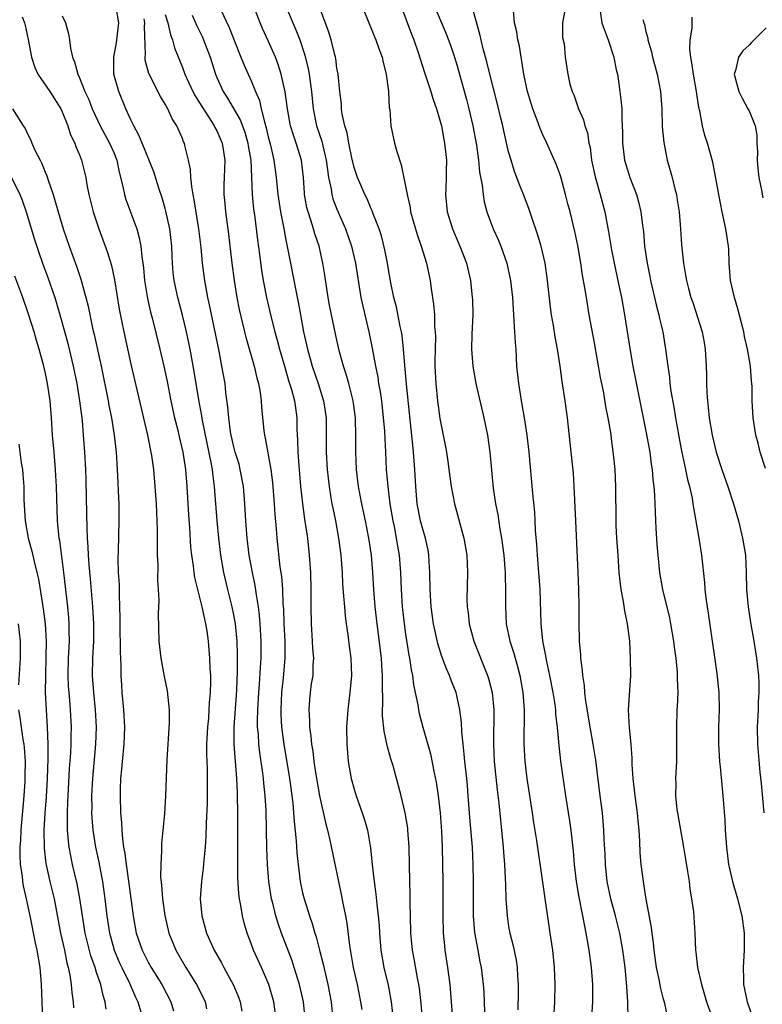
# Model space of a CAD drawing. Units: inches. Extents: x 2613000 to 2616000, y 1500000 to 1503000.
# Drawn here: x 2614774 to 2614861, y 1500515 to 1500629 of the extents above; entities that cross this region are included whole.
import ezdxf

# ---------------------------------------------------------------- set-up
doc = ezdxf.new("R2010")
doc.units = ezdxf.units.IN
doc.header["$MEASUREMENT"] = 0
doc.layers.add('LD26131500_2ft', color=183, linetype='Continuous')

msp = doc.modelspace()

# ---------------------------------------------------------------- linework, layer by layer
at = {"layer": 'LD26131500_2ft'}
for points, elevation in [([(2614803.93, 1500513), (2614803.63, 1500515), (2614803.07, 1500517), (2614802.21, 1500519), (2614801.29, 1500521), (2614801, 1500521.79), (2614800.53, 1500523), (2614800.18, 1500524.18), (2614799.98, 1500525), (2614799.8, 1500526.2), (2614799.64, 1500527), (2614799.57, 1500527.57), (2614799.47, 1500529.47), (2614799.47, 1500535), (2614799.46, 1500537), (2614799.43, 1500539), (2614799.4, 1500539.4), (2614799.34, 1500541), (2614799.01, 1500545.01), (2614799.01, 1500547.01), (2614799.3, 1500550.7), (2614799.34, 1500551.34), (2614799.42, 1500553.42), (2614799.43, 1500555.44), (2614799.39, 1500557), (2614799.19, 1500559), (2614799, 1500560.05), (2614798.8, 1500561), (2614798.29, 1500563), (2614797.81, 1500565), (2614797.46, 1500567), (2614797.23, 1500569), (2614797.05, 1500571), (2614796.75, 1500575), (2614796.53, 1500576.54), (2614796.49, 1500577), (2614796.39, 1500577.61), (2614795.32, 1500582.68), (2614795.24, 1500583.24), (2614794.89, 1500585.11), (2614794.38, 1500588.38), (2614793.9, 1500591), (2614793.75, 1500591.75), (2614793.48, 1500593), (2614793, 1500594.96), (2614792.46, 1500597), (2614792.03, 1500599), (2614791.93, 1500599.93), (2614791.83, 1500601), (2614791.79, 1500601.79), (2614791.75, 1500603), (2614791.53, 1500605), (2614791.08, 1500607.08), (2614791, 1500607.38), (2614790.63, 1500608.63), (2614790.25, 1500609.75), (2614789.65, 1500611.65), (2614788.29, 1500615), (2614787.93, 1500615.93), (2614787.34, 1500617), (2614787, 1500617.72), (2614786.42, 1500619), (2614785.59, 1500621), (2614785.01, 1500623), (2614784.99, 1500625), (2614785.33, 1500626.67), (2614785.37, 1500627), (2614785.59, 1500629), (2614785.22, 1500631)], 8042), ([(2614797.43, 1500630.57), (2614798.45, 1500628.45), (2614799.57, 1500625.57), (2614800.15, 1500624.15), (2614800.64, 1500623), (2614801, 1500622.23), (2614801.51, 1500621), (2614801.97, 1500619.97), (2614802.18, 1500619), (2614802.54, 1500617.46), (2614802.76, 1500616.76), (2614803, 1500615.73), (2614803.26, 1500614.74), (2614803.65, 1500613), (2614803.92, 1500611), (2614804.12, 1500609), (2614804.41, 1500607), (2614804.76, 1500605.24), (2614804.83, 1500604.83), (2614805, 1500603.93), (2614805.24, 1500602.76), (2614805.57, 1500601), (2614806.19, 1500597.81), (2614806.48, 1500596.48), (2614806.74, 1500595), (2614807.12, 1500593), (2614807.56, 1500591), (2614808.12, 1500589), (2614808.82, 1500587), (2614809.45, 1500585), (2614809.74, 1500583), (2614809.75, 1500579), (2614809.86, 1500577), (2614809.97, 1500575.97), (2614810.08, 1500575), (2614810.3, 1500573.7), (2614810.41, 1500573), (2614810.5, 1500572.5), (2614810.81, 1500571), (2614811.19, 1500569), (2614811.45, 1500567), (2614811.59, 1500565), (2614811.66, 1500563.66), (2614811.78, 1500562.22), (2614811.86, 1500561), (2614811.94, 1500559.94), (2614812.06, 1500559), (2614812.26, 1500557.74), (2614812.42, 1500556.42), (2614812.62, 1500555), (2614812.7, 1500553), (2614812.51, 1500551), (2614812.25, 1500549), (2614812.11, 1500547), (2614812.14, 1500545), (2614812.32, 1500543), (2614812.67, 1500541), (2614813, 1500539.75), (2614813.22, 1500539), (2614813.94, 1500537), (2614814.2, 1500536.2), (2614814.54, 1500535), (2614814.9, 1500532.9), (2614815.09, 1500531), (2614815.31, 1500529.31), (2614815.33, 1500529), (2614815.54, 1500527.54), (2614815.63, 1500526.37), (2614815.8, 1500525), (2614815.9, 1500523.9), (2614815.95, 1500523), (2614816.12, 1500521), (2614816.47, 1500519), (2614816.95, 1500516.95), (2614817.32, 1500515), (2614817.56, 1500513)], 8034), ([(2614820.95, 1500513), (2614820.81, 1500514.81), (2614820.6, 1500516.6), (2614820.54, 1500517), (2614820.42, 1500517.58), (2614820, 1500520), (2614819.8, 1500521), (2614819.61, 1500523), (2614819.55, 1500525), (2614819.53, 1500526.47), (2614819.52, 1500527.52), (2614819.48, 1500529), (2614819.4, 1500533), (2614819.27, 1500535), (2614819.24, 1500535.24), (2614818.96, 1500537), (2614818.46, 1500539), (2614817.53, 1500542.47), (2614817.29, 1500543.29), (2614816.86, 1500544.86), (2614816.51, 1500546.51), (2614816.32, 1500548.32), (2614816.32, 1500549), (2614816.36, 1500549.64), (2614816.29, 1500552.29), (2614816.31, 1500553), (2614816.21, 1500554.21), (2614816.17, 1500555), (2614815.67, 1500559), (2614815.46, 1500561), (2614815.31, 1500563), (2614815.19, 1500565), (2614815.01, 1500567), (2614814.72, 1500569), (2614814.34, 1500571), (2614813.91, 1500573), (2614813.52, 1500575), (2614813.28, 1500577), (2614813.21, 1500579), (2614813.21, 1500581), (2614813.16, 1500582.84), (2614813.15, 1500583), (2614812.89, 1500585), (2614812.39, 1500587), (2614812.09, 1500588.09), (2614811.77, 1500589), (2614811.31, 1500590.69), (2614811, 1500592.04), (2614810.36, 1500595), (2614810.14, 1500596.14), (2614809.99, 1500597), (2614809.6, 1500599.6), (2614809.37, 1500601), (2614808.91, 1500603), (2614808.43, 1500604.43), (2614808.28, 1500605), (2614807.97, 1500606.03), (2614807.63, 1500607), (2614807.5, 1500607.5), (2614807.23, 1500609), (2614807.2, 1500609.2), (2614807.1, 1500611), (2614806.88, 1500613), (2614806.26, 1500615), (2614805.92, 1500615.92), (2614805.6, 1500617), (2614805.22, 1500619), (2614804.96, 1500620.96), (2614804.51, 1500623), (2614804.15, 1500624.15), (2614803.82, 1500625), (2614803, 1500626.91), (2614802.34, 1500628.34), (2614802.07, 1500629), (2614801.29, 1500631)], 8032), ([(2614805.02, 1500631), (2614805.84, 1500629), (2614806.19, 1500628.19), (2614806.66, 1500627), (2614807.25, 1500625.25), (2614807.65, 1500623.65), (2614807.76, 1500623), (2614807.86, 1500622.14), (2614808.02, 1500621), (2614808.23, 1500619), (2614808.63, 1500617), (2614809.22, 1500615.22), (2614809.34, 1500614.66), (2614809.75, 1500613), (2614809.88, 1500611.88), (2614810.03, 1500611), (2614810.32, 1500609.68), (2614810.4, 1500609), (2614810.52, 1500608.52), (2614811, 1500607.3), (2614812, 1500605), (2614812.68, 1500603), (2614813.14, 1500601), (2614813.79, 1500597), (2614814, 1500596), (2614814.72, 1500593), (2614815.1, 1500591.1), (2614815.48, 1500589), (2614815.75, 1500587.75), (2614815.85, 1500587), (2614816.03, 1500586.03), (2614816.17, 1500585), (2614816.4, 1500583), (2614816.53, 1500581.47), (2614816.56, 1500580.56), (2614816.65, 1500579), (2614816.75, 1500577), (2614816.91, 1500575), (2614817.16, 1500573), (2614817.51, 1500571), (2614817.65, 1500570.35), (2614817.91, 1500569), (2614818.06, 1500568.06), (2614818.25, 1500567), (2614818.41, 1500565), (2614818.48, 1500563), (2614818.61, 1500561), (2614818.83, 1500559), (2614819, 1500557.8), (2614819.38, 1500555.38), (2614819.46, 1500555), (2614819.65, 1500553.65), (2614819.79, 1500553), (2614819.91, 1500551.91), (2614820.43, 1500549.57), (2614820.51, 1500549), (2614820.59, 1500548.59), (2614821.01, 1500546.99), (2614821.89, 1500543.89), (2614822.34, 1500541.66), (2614822.57, 1500540.57), (2614822.8, 1500539), (2614823.01, 1500537.01), (2614823.17, 1500534.83), (2614823.25, 1500533), (2614823.32, 1500529), (2614823.34, 1500525), (2614823.39, 1500523), (2614823.52, 1500521.52), (2614823.58, 1500521), (2614823.87, 1500519), (2614824.13, 1500517), (2614824.46, 1500513)], 8030), ([(2614828.21, 1500513.79), (2614828.18, 1500515), (2614828.13, 1500516.13), (2614828.07, 1500517), (2614827.82, 1500519), (2614827.67, 1500519.67), (2614827.43, 1500521), (2614827.07, 1500523.07), (2614826.92, 1500525), (2614826.9, 1500527), (2614826.9, 1500529), (2614826.87, 1500531), (2614826.77, 1500533), (2614826.48, 1500536.48), (2614826.3, 1500539), (2614826.19, 1500540.19), (2614826.12, 1500541), (2614825.88, 1500543), (2614825.82, 1500543.82), (2614825.69, 1500545), (2614825.56, 1500546.44), (2614825.52, 1500547.52), (2614825.33, 1500549), (2614825, 1500550.49), (2614824.87, 1500551), (2614824.34, 1500552.34), (2614824.1, 1500553), (2614823.76, 1500553.76), (2614823.23, 1500555.23), (2614822.74, 1500556.74), (2614822.24, 1500559), (2614821.97, 1500561), (2614821.85, 1500563), (2614821.83, 1500565), (2614821.75, 1500566.25), (2614821.71, 1500567), (2614821.61, 1500567.61), (2614821.31, 1500569), (2614821, 1500570.02), (2614820.75, 1500571), (2614820.36, 1500573), (2614820.17, 1500575), (2614820.08, 1500577), (2614820.01, 1500577.99), (2614819.93, 1500579), (2614819.83, 1500579.83), (2614819.58, 1500582.42), (2614819.09, 1500586.91), (2614818.91, 1500589.09), (2614818.77, 1500591), (2614818.59, 1500592.59), (2614818.51, 1500593), (2614818.36, 1500593.64), (2614817.92, 1500595.92), (2614817.63, 1500597), (2614817.29, 1500598.71), (2614817, 1500600.27), (2614816.88, 1500601), (2614816.57, 1500602.57), (2614816.19, 1500604.19), (2614815.93, 1500605), (2614815.23, 1500606.77), (2614815.11, 1500607.11), (2614815, 1500607.33), (2614814.5, 1500608.5), (2614814.23, 1500609), (2614813.65, 1500610.35), (2614813.39, 1500611), (2614813, 1500612.15), (2614812.74, 1500613.26), (2614812.38, 1500615), (2614812.17, 1500616.17), (2614811.91, 1500617), (2614811.62, 1500618.38), (2614811.54, 1500619), (2614811.51, 1500619.51), (2614811.33, 1500621), (2614811.13, 1500623), (2614811, 1500623.7), (2614810.85, 1500624.85), (2614810.81, 1500625), (2614810.74, 1500625.26), (2614810.33, 1500627), (2614810.03, 1500628.03), (2614808.88, 1500631)], 8028), ([(2614813.9, 1500631), (2614814.79, 1500628.79), (2614815, 1500628.34), (2614815.37, 1500627.37), (2614815.54, 1500627), (2614815.91, 1500625.91), (2614816.26, 1500625), (2614816.37, 1500624.37), (2614816.75, 1500623), (2614817.02, 1500621), (2614817.1, 1500619.1), (2614817.14, 1500618.86), (2614817.27, 1500617), (2614817.7, 1500615), (2614817.97, 1500614.03), (2614818.48, 1500612.48), (2614819, 1500609.98), (2614819.16, 1500609), (2614819.51, 1500607.51), (2614819.58, 1500607), (2614820.33, 1500604.33), (2614820.82, 1500603), (2614821.43, 1500601), (2614821.85, 1500599), (2614821.98, 1500598.02), (2614822.25, 1500596.25), (2614822.35, 1500595), (2614822.38, 1500593.62), (2614822.44, 1500593), (2614822.47, 1500592.47), (2614822.43, 1500591), (2614822.4, 1500589.6), (2614822.41, 1500589), (2614822.5, 1500587), (2614822.71, 1500585), (2614823, 1500582.92), (2614823.38, 1500581), (2614823.64, 1500579.64), (2614823.75, 1500579), (2614823.91, 1500577.91), (2614824.14, 1500576.14), (2614824.3, 1500575), (2614824.68, 1500573), (2614825.78, 1500569), (2614826.12, 1500567), (2614826.2, 1500565), (2614826.14, 1500561.86), (2614826.17, 1500561), (2614826.28, 1500560.28), (2614826.4, 1500559), (2614826.95, 1500557), (2614828.54, 1500553), (2614828.65, 1500552.65), (2614829.08, 1500551), (2614829.26, 1500549), (2614829.22, 1500545), (2614829.32, 1500543), (2614829.67, 1500539.67), (2614829.86, 1500538.14), (2614830.37, 1500533), (2614830.41, 1500532.41), (2614830.53, 1500531), (2614830.61, 1500529.39), (2614830.62, 1500528.62), (2614830.68, 1500527), (2614830.81, 1500525), (2614831, 1500523.77), (2614831.14, 1500523), (2614831.52, 1500521.52), (2614831.86, 1500519.86), (2614831.98, 1500519), (2614832.03, 1500517.97), (2614832.12, 1500517), (2614832.12, 1500516.12), (2614832.08, 1500514.08)], 8026), ([(2614818.45, 1500631), (2614819.67, 1500627.67), (2614819.95, 1500627), (2614820.47, 1500625.53), (2614821.2, 1500623.2), (2614821.92, 1500621), (2614822.17, 1500620.17), (2614822.61, 1500619), (2614823, 1500617.66), (2614823.16, 1500617), (2614823.43, 1500615.43), (2614823.53, 1500615), (2614823.75, 1500613), (2614823.74, 1500611.74), (2614823.74, 1500611), (2614823.67, 1500609.67), (2614823.64, 1500609), (2614823.82, 1500607), (2614824.45, 1500605), (2614825.33, 1500603), (2614826.1, 1500601), (2614826.55, 1500599), (2614826.76, 1500597), (2614826.77, 1500596.77), (2614826.81, 1500595), (2614826.73, 1500592.73), (2614826.68, 1500591), (2614826.81, 1500589), (2614827.17, 1500587), (2614828.12, 1500583), (2614828.52, 1500581), (2614828.81, 1500579), (2614829.2, 1500574.8), (2614829.48, 1500573), (2614829.74, 1500571.74), (2614829.98, 1500570.02), (2614830.17, 1500569), (2614830.42, 1500567), (2614830.56, 1500565.44), (2614830.59, 1500565), (2614830.59, 1500564.58), (2614830.64, 1500563), (2614830.62, 1500561), (2614830.71, 1500559), (2614831.14, 1500557), (2614831.6, 1500555.6), (2614831.75, 1500555), (2614832.04, 1500554.04), (2614832.3, 1500553), (2614832.66, 1500551), (2614832.8, 1500549), (2614832.78, 1500545), (2614832.88, 1500543), (2614833, 1500541.96), (2614833.12, 1500541), (2614833.73, 1500537), (2614833.88, 1500535.88), (2614834.23, 1500533.77), (2614835.81, 1500523), (2614836.09, 1500521), (2614836.29, 1500519), (2614836.38, 1500517), (2614836.34, 1500515), (2614836.21, 1500513)], 8024), ([(2614822.32, 1500631), (2614823.17, 1500629), (2614823.73, 1500627.73), (2614824.27, 1500626.27), (2614824.69, 1500625), (2614825, 1500623.97), (2614826.08, 1500620.08), (2614826.37, 1500619), (2614826.84, 1500617), (2614827.26, 1500614.74), (2614827.5, 1500613), (2614827.62, 1500611.62), (2614827.92, 1500610.08), (2614828.02, 1500609), (2614828.15, 1500608.15), (2614828.47, 1500607), (2614829, 1500605.53), (2614829.21, 1500605), (2614829.77, 1500603.77), (2614830.09, 1500603), (2614830.8, 1500601), (2614831.22, 1500599), (2614831.43, 1500597), (2614831.63, 1500593.63), (2614831.7, 1500593), (2614831.76, 1500591.76), (2614831.83, 1500591), (2614831.93, 1500589), (2614832.13, 1500587), (2614832.26, 1500586.26), (2614832.46, 1500585), (2614832.55, 1500584.55), (2614832.82, 1500583), (2614833.11, 1500581), (2614833.35, 1500579), (2614833.79, 1500574.21), (2614834.01, 1500572.01), (2614834.06, 1500571), (2614834.1, 1500569.9), (2614834.26, 1500568.26), (2614834.31, 1500567), (2614834.49, 1500565), (2614834.65, 1500563), (2614834.76, 1500559), (2614834.96, 1500557.04), (2614835.29, 1500555.29), (2614835.32, 1500555), (2614835.39, 1500554.61), (2614835.74, 1500553), (2614836.14, 1500551), (2614836.37, 1500549.63), (2614836.45, 1500549), (2614836.47, 1500548.47), (2614836.65, 1500547), (2614836.84, 1500544.84), (2614837.05, 1500543.04), (2614837.61, 1500539), (2614838.08, 1500536.08), (2614838.24, 1500535), (2614838.53, 1500532.53), (2614838.64, 1500531), (2614838.87, 1500529), (2614839.19, 1500527.19), (2614839.62, 1500525), (2614839.82, 1500523.82), (2614840, 1500523), (2614840.13, 1500522.13), (2614840.35, 1500521), (2614840.61, 1500519), (2614840.75, 1500517), (2614840.75, 1500515), (2614840.62, 1500512.62)], 8022), ([(2614844.94, 1500513.06), (2614844.9, 1500515), (2614844.76, 1500516.76), (2614844.73, 1500517.27), (2614844.56, 1500519), (2614844.31, 1500521), (2614843.94, 1500523), (2614843.46, 1500525), (2614842.92, 1500527), (2614842.49, 1500529), (2614842.28, 1500531), (2614842.23, 1500532.23), (2614842.13, 1500533.87), (2614842.09, 1500535), (2614842.03, 1500536.03), (2614841.93, 1500537), (2614841.68, 1500539), (2614841.14, 1500543.14), (2614840.85, 1500545), (2614840.57, 1500546.57), (2614839.99, 1500550.01), (2614839.88, 1500551), (2614839.84, 1500551.84), (2614839.63, 1500553), (2614839.6, 1500553.6), (2614839.4, 1500555), (2614839.39, 1500555.39), (2614839.26, 1500557), (2614839.22, 1500559.22), (2614839.22, 1500561), (2614839.18, 1500563), (2614839.1, 1500565), (2614838.81, 1500571), (2614838.64, 1500575), (2614838.54, 1500576.54), (2614838.3, 1500579), (2614837.85, 1500583), (2614837.58, 1500585), (2614837.24, 1500587.24), (2614837.01, 1500589), (2614836.7, 1500591), (2614836.43, 1500592.43), (2614836.23, 1500593.77), (2614836.01, 1500595), (2614835.88, 1500595.88), (2614835.54, 1500599), (2614835.24, 1500601), (2614834.77, 1500603), (2614834.37, 1500604.37), (2614833.69, 1500606.31), (2614833.36, 1500607.36), (2614832.74, 1500609), (2614832.24, 1500610.24), (2614831.97, 1500611), (2614831.7, 1500611.7), (2614831.29, 1500613), (2614831, 1500613.98), (2614830.43, 1500616.43), (2614830.31, 1500617), (2614830.1, 1500617.9), (2614829.67, 1500619.67), (2614828.81, 1500623), (2614828.46, 1500624.46), (2614828.05, 1500625.95), (2614827.66, 1500627.66), (2614826.7, 1500631)], 8020), ([(2614774.31, 1500629.69), (2614774.59, 1500629), (2614774.68, 1500628.68), (2614775.04, 1500627.04), (2614775.43, 1500625), (2614775.8, 1500623.8), (2614776.16, 1500623), (2614777.54, 1500621), (2614778.83, 1500619), (2614779, 1500618.63), (2614779.66, 1500617), (2614779.97, 1500615.97), (2614780.47, 1500615), (2614780.59, 1500614.59), (2614781, 1500613.62), (2614781.24, 1500613), (2614781.6, 1500611.6), (2614781.73, 1500611), (2614781.86, 1500610.14), (2614782.1, 1500609), (2614782.6, 1500607), (2614783.26, 1500605), (2614784.27, 1500602.27), (2614784.73, 1500600.73), (2614785.08, 1500599.08), (2614785.64, 1500595.64), (2614786.17, 1500593), (2614787, 1500589.27), (2614788.94, 1500581), (2614789.39, 1500578.61), (2614789.61, 1500577), (2614789.8, 1500575), (2614789.94, 1500573), (2614790.05, 1500569.95), (2614790.06, 1500569), (2614790.04, 1500568.04), (2614790.07, 1500567), (2614790.13, 1500565.87), (2614790.09, 1500564.09), (2614790.18, 1500563), (2614790.24, 1500561.76), (2614790.19, 1500560.19), (2614790.25, 1500557), (2614790.47, 1500555), (2614790.87, 1500552.87), (2614791.22, 1500551.22), (2614791.46, 1500549), (2614791.46, 1500547.46), (2614791.19, 1500543.19), (2614791.02, 1500539), (2614790.89, 1500536.89), (2614790.73, 1500535), (2614790.56, 1500533.44), (2614790.56, 1500533), (2614790.57, 1500532.57), (2614790.47, 1500531), (2614790.46, 1500529.54), (2614790.57, 1500528.57), (2614790.67, 1500527), (2614790.93, 1500525.07), (2614791.41, 1500523), (2614792.23, 1500521), (2614793.4, 1500519), (2614794.65, 1500517), (2614795.44, 1500515.44), (2614795.63, 1500515), (2614795.81, 1500514.19)], 8046), ([(2614779, 1500629.83), (2614779.37, 1500629), (2614779.72, 1500627.72), (2614779.84, 1500627), (2614779.95, 1500626.05), (2614780.18, 1500625), (2614780.44, 1500624.44), (2614780.81, 1500623), (2614781, 1500622.61), (2614781.64, 1500621), (2614782.08, 1500620.08), (2614782.48, 1500619), (2614783.43, 1500617), (2614784.52, 1500615), (2614785, 1500613.88), (2614785.35, 1500613), (2614785.62, 1500611.62), (2614786.07, 1500609.93), (2614786.24, 1500609), (2614786.41, 1500608.41), (2614787.67, 1500605), (2614787.97, 1500603.97), (2614788.16, 1500603), (2614788.27, 1500601.73), (2614788.39, 1500601), (2614788.46, 1500600.46), (2614788.58, 1500599), (2614788.91, 1500596.91), (2614789.29, 1500595.29), (2614789.5, 1500594.5), (2614790.38, 1500591), (2614790.85, 1500589), (2614791.22, 1500587.22), (2614791.65, 1500585), (2614792.08, 1500583), (2614792.45, 1500581.55), (2614792.65, 1500580.65), (2614793.05, 1500579), (2614793.35, 1500577), (2614793.52, 1500575), (2614793.71, 1500571.71), (2614793.82, 1500570.18), (2614793.95, 1500567.95), (2614794.04, 1500567), (2614794.24, 1500565.77), (2614794.33, 1500565), (2614794.41, 1500564.42), (2614795.27, 1500561), (2614795.55, 1500559.55), (2614795.7, 1500559), (2614795.85, 1500558.15), (2614796.01, 1500557), (2614796.17, 1500555), (2614796.2, 1500553.8), (2614796.25, 1500553), (2614796.27, 1500552.27), (2614796.24, 1500551), (2614796.13, 1500549.87), (2614796.09, 1500549), (2614796.02, 1500548.02), (2614795.9, 1500547), (2614795.82, 1500545), (2614795.82, 1500543.82), (2614795.88, 1500542.12), (2614795.86, 1500539.86), (2614795.87, 1500539), (2614795.86, 1500538.14), (2614795.77, 1500535.77), (2614795.73, 1500534.27), (2614795.64, 1500533), (2614795.49, 1500531.49), (2614795.42, 1500530.58), (2614795.2, 1500529), (2614795.07, 1500527), (2614795.26, 1500525), (2614795.82, 1500523), (2614796.71, 1500521), (2614797.55, 1500519.55), (2614797.83, 1500519), (2614798.96, 1500516.96), (2614799.54, 1500515.54), (2614799.72, 1500515), (2614799.93, 1500513.93)], 8044), ([(2614807.3, 1500513), (2614807.09, 1500515), (2614806.65, 1500517), (2614806.03, 1500519), (2614805.78, 1500519.78), (2614804.55, 1500523), (2614804.14, 1500524.14), (2614803.88, 1500525), (2614803.52, 1500526.48), (2614803.38, 1500527), (2614803.07, 1500529), (2614802.92, 1500531), (2614802.84, 1500532.84), (2614802.74, 1500537.26), (2614802.64, 1500539), (2614802.48, 1500540.48), (2614802.45, 1500541), (2614802.37, 1500541.63), (2614802.02, 1500544.02), (2614801.9, 1500545), (2614801.84, 1500546.16), (2614801.76, 1500547), (2614801.74, 1500547.74), (2614801.78, 1500549), (2614801.9, 1500551), (2614801.98, 1500551.98), (2614802.08, 1500553.92), (2614802.16, 1500555), (2614802.17, 1500557), (2614802.06, 1500559), (2614801.99, 1500559.99), (2614801.86, 1500561), (2614801.62, 1500562.38), (2614801.48, 1500563.48), (2614801.15, 1500565), (2614800.79, 1500567), (2614800.55, 1500569), (2614800.39, 1500571), (2614800.28, 1500573), (2614800.12, 1500575), (2614799.74, 1500577), (2614799.59, 1500577.59), (2614799.16, 1500579), (2614799, 1500579.61), (2614798.68, 1500581), (2614798.61, 1500581.39), (2614798.39, 1500583), (2614798.3, 1500584.3), (2614798.07, 1500585.93), (2614797.96, 1500587), (2614797.6, 1500589), (2614797.26, 1500590.75), (2614796.16, 1500596.16), (2614795.97, 1500597), (2614795.61, 1500599), (2614795.35, 1500601), (2614795.17, 1500602.83), (2614794.91, 1500605), (2614794.38, 1500608.38), (2614794.25, 1500609), (2614794.08, 1500609.92), (2614793.97, 1500611), (2614793.93, 1500611.93), (2614793.72, 1500613), (2614793.27, 1500614.73), (2614793.22, 1500615), (2614793.14, 1500615.14), (2614793, 1500615.51), (2614792.33, 1500617), (2614791.81, 1500617.81), (2614791.29, 1500619), (2614791.18, 1500619.18), (2614791, 1500619.52), (2614790.43, 1500620.43), (2614789.09, 1500623.09), (2614788.66, 1500624.66), (2614788.64, 1500625), (2614788.68, 1500625.32), (2614788.57, 1500628.57), (2614788.6, 1500629), (2614788.54, 1500629.46)], 8040), ([(2614791, 1500629.96), (2614791.28, 1500629), (2614791.59, 1500627.59), (2614791.85, 1500627), (2614792.08, 1500626.07), (2614793, 1500623.79), (2614793.29, 1500623), (2614794.22, 1500621), (2614794.49, 1500620.49), (2614795, 1500619.68), (2614795.24, 1500619.24), (2614796.19, 1500617.81), (2614796.7, 1500617), (2614796.79, 1500616.79), (2614797, 1500616.41), (2614797.63, 1500615), (2614797.76, 1500614.24), (2614797.94, 1500613), (2614797.85, 1500611), (2614797.83, 1500610.17), (2614797.83, 1500609), (2614797.95, 1500607.95), (2614798.03, 1500607), (2614798.37, 1500604.37), (2614798.76, 1500601), (2614799.02, 1500599), (2614799.35, 1500597), (2614799.62, 1500595.62), (2614799.98, 1500593.98), (2614800.24, 1500593), (2614800.38, 1500592.38), (2614801.37, 1500589), (2614801.67, 1500587.67), (2614801.86, 1500587), (2614802.05, 1500585.95), (2614802.17, 1500585), (2614802.21, 1500584.21), (2614802.48, 1500581.52), (2614802.55, 1500581), (2614802.65, 1500580.65), (2614803.28, 1500577), (2614803.48, 1500575.48), (2614803.67, 1500573), (2614803.75, 1500571.75), (2614803.91, 1500570.09), (2614804, 1500569), (2614804.36, 1500565.64), (2614804.53, 1500564.53), (2614804.64, 1500563), (2614804.71, 1500561.29), (2614804.76, 1500560.76), (2614804.82, 1500559), (2614804.92, 1500557), (2614804.93, 1500555), (2614804.73, 1500552.73), (2614804.54, 1500551), (2614804.46, 1500549), (2614804.47, 1500548.47), (2614804.55, 1500547), (2614804.81, 1500545), (2614805.46, 1500541), (2614805.84, 1500538.16), (2614805.95, 1500537), (2614806.01, 1500536.01), (2614806.25, 1500533.75), (2614806.34, 1500532.34), (2614806.48, 1500531), (2614806.73, 1500529), (2614807, 1500527.68), (2614807.16, 1500527), (2614807.79, 1500525), (2614808.12, 1500524.12), (2614808.42, 1500523), (2614808.57, 1500522.57), (2614808.96, 1500521), (2614809.39, 1500519.39), (2614809.61, 1500518.39), (2614809.95, 1500517), (2614810.33, 1500515), (2614810.52, 1500513)], 8038), ([(2614794.13, 1500629.87), (2614794.66, 1500628.66), (2614795.33, 1500627.33), (2614795.47, 1500627), (2614796.21, 1500625), (2614796.84, 1500623), (2614797, 1500622.63), (2614797.76, 1500621), (2614798.24, 1500620.24), (2614799.71, 1500617.71), (2614800.25, 1500616.25), (2614800.61, 1500615), (2614800.66, 1500614.66), (2614800.95, 1500613), (2614801.12, 1500609), (2614801.28, 1500607.28), (2614801.38, 1500606.62), (2614801.73, 1500603.73), (2614801.98, 1500602.02), (2614802.2, 1500600.2), (2614802.4, 1500599), (2614802.78, 1500597), (2614803.33, 1500594.67), (2614803.77, 1500593), (2614804.05, 1500592.05), (2614804.31, 1500591), (2614804.91, 1500588.91), (2614805.36, 1500587.36), (2614805.71, 1500586.29), (2614806.04, 1500585), (2614806.15, 1500584.15), (2614806.32, 1500583), (2614806.33, 1500581.67), (2614806.4, 1500580.4), (2614806.43, 1500579), (2614806.54, 1500577.46), (2614806.76, 1500575), (2614806.97, 1500572.97), (2614807.22, 1500571.22), (2614807.56, 1500569), (2614807.78, 1500567), (2614807.91, 1500565), (2614807.96, 1500563), (2614807.97, 1500561), (2614807.99, 1500559), (2614808.12, 1500557), (2614808.16, 1500556.16), (2614808.26, 1500555), (2614808.19, 1500554.19), (2614808.17, 1500553), (2614808.01, 1500552.01), (2614807.87, 1500551), (2614807.79, 1500550.21), (2614807.71, 1500549), (2614807.79, 1500547.79), (2614807.79, 1500547), (2614807.95, 1500545.95), (2614808.02, 1500545), (2614808.17, 1500544.17), (2614808.3, 1500543), (2614808.53, 1500541.47), (2614808.97, 1500538.97), (2614809.7, 1500535.7), (2614809.9, 1500535), (2614810.18, 1500533.82), (2614811.17, 1500529), (2614811.5, 1500527.5), (2614811.72, 1500526.28), (2614811.99, 1500525), (2614812.15, 1500524.15), (2614812.45, 1500521.55), (2614812.62, 1500520.62), (2614812.87, 1500519), (2614813.34, 1500517), (2614813.76, 1500515), (2614813.88, 1500514.12)], 8036), ([(2614849.6, 1500513), (2614849.18, 1500514.82), (2614849, 1500515.48), (2614848.69, 1500516.69), (2614848.57, 1500517.43), (2614848.24, 1500519), (2614847.96, 1500521), (2614847.88, 1500521.88), (2614847.71, 1500523), (2614847.66, 1500523.66), (2614847.03, 1500526.97), (2614846.75, 1500528.75), (2614846.69, 1500529), (2614846.45, 1500531), (2614846.34, 1500532.34), (2614846.3, 1500533.7), (2614846.2, 1500535), (2614846.08, 1500536.08), (2614846.01, 1500537), (2614845.74, 1500539), (2614845.68, 1500539.68), (2614845.49, 1500541), (2614845.37, 1500542.63), (2614845.37, 1500543.37), (2614845.27, 1500545), (2614845.08, 1500546.92), (2614844.98, 1500549.02), (2614845.22, 1500553), (2614845.21, 1500555), (2614845.1, 1500557), (2614844.86, 1500559), (2614844.52, 1500560.52), (2614844.39, 1500561.61), (2614844.11, 1500563), (2614843.98, 1500563.98), (2614843.89, 1500565), (2614843.75, 1500567), (2614843.61, 1500569), (2614843.54, 1500570.46), (2614843.52, 1500571), (2614843.49, 1500575), (2614843.39, 1500577), (2614843.23, 1500578.77), (2614843, 1500580.55), (2614842.93, 1500581.07), (2614842.61, 1500583), (2614842.34, 1500584.34), (2614842.09, 1500585.91), (2614841.71, 1500587.71), (2614841, 1500591.74), (2614840.39, 1500595), (2614840.05, 1500597), (2614839.88, 1500598.12), (2614839.62, 1500599.62), (2614839.42, 1500601), (2614839.06, 1500603.06), (2614838.71, 1500604.71), (2614838.15, 1500607), (2614837.91, 1500607.91), (2614837.64, 1500609), (2614837.07, 1500611.07), (2614837, 1500611.29), (2614836.55, 1500612.55), (2614835.46, 1500615), (2614835, 1500615.95), (2614834.68, 1500616.68), (2614834.32, 1500617.68), (2614833.82, 1500619), (2614833.62, 1500619.62), (2614833.21, 1500621), (2614832.77, 1500623), (2614832.54, 1500624.54), (2614832.44, 1500625), (2614832.26, 1500626.26), (2614832.08, 1500627), (2614831.96, 1500627.96), (2614831.7, 1500629), (2614831.55, 1500630.45)], 8018), ([(2614837.55, 1500630.45), (2614837.26, 1500629), (2614837.29, 1500627.29), (2614837.46, 1500626.54), (2614837.57, 1500625), (2614837.89, 1500623), (2614838.14, 1500621.86), (2614838.41, 1500621), (2614838.6, 1500620.6), (2614839.1, 1500619.1), (2614839.12, 1500619), (2614839.71, 1500617.71), (2614839.88, 1500617), (2614840.18, 1500616.18), (2614840.36, 1500615), (2614840.48, 1500614.48), (2614840.67, 1500613), (2614841.07, 1500611.07), (2614841.66, 1500609), (2614842.19, 1500607), (2614842.65, 1500604.65), (2614843, 1500602.57), (2614843.3, 1500601), (2614843.92, 1500598.08), (2614844.13, 1500597), (2614844.48, 1500595), (2614845.14, 1500590.86), (2614845.48, 1500589), (2614847, 1500581.46), (2614847.44, 1500579), (2614847.61, 1500577.61), (2614847.71, 1500577), (2614847.81, 1500575.81), (2614847.92, 1500575), (2614848.01, 1500573.99), (2614848.04, 1500573), (2614848.06, 1500572.06), (2614848.12, 1500571), (2614848.15, 1500570.15), (2614848.26, 1500568.26), (2614848.36, 1500567), (2614848.57, 1500565), (2614848.92, 1500563), (2614849.72, 1500559.72), (2614849.86, 1500559), (2614850.21, 1500557), (2614850.29, 1500556.29), (2614850.47, 1500555), (2614850.63, 1500553.37), (2614850.65, 1500553), (2614850.64, 1500552.64), (2614850.69, 1500551), (2614850.64, 1500549.36), (2614850.61, 1500549), (2614850.57, 1500547), (2614850.57, 1500545), (2614850.54, 1500543), (2614850.44, 1500541), (2614850.46, 1500540.46), (2614850.45, 1500539), (2614850.61, 1500537.39), (2614850.66, 1500537), (2614851.38, 1500533), (2614851.61, 1500531.61), (2614851.84, 1500530.16), (2614852.01, 1500529), (2614852.1, 1500528.1), (2614852.32, 1500527), (2614852.53, 1500525.47), (2614852.67, 1500523), (2614852.75, 1500521), (2614852.79, 1500520.79), (2614853, 1500519), (2614853.46, 1500517), (2614853.82, 1500515.82), (2614854.05, 1500515), (2614854.64, 1500513.36)], 8016), ([(2614841.65, 1500630.35), (2614841.86, 1500629), (2614842.15, 1500628.15), (2614842.58, 1500627), (2614843.24, 1500625), (2614843.54, 1500623.54), (2614843.67, 1500623), (2614843.8, 1500622.2), (2614843.97, 1500621), (2614844.07, 1500620.07), (2614844.17, 1500619), (2614844.18, 1500617.82), (2614844.24, 1500617), (2614844.26, 1500616.26), (2614844.26, 1500615), (2614844.51, 1500613), (2614845, 1500611.38), (2614845.13, 1500611), (2614845.9, 1500609), (2614846.14, 1500608.14), (2614846.41, 1500607), (2614846.59, 1500605.41), (2614846.7, 1500604.7), (2614846.84, 1500603), (2614847.12, 1500601), (2614847.44, 1500599.44), (2614847.51, 1500599), (2614847.99, 1500597), (2614848.17, 1500596.17), (2614848.5, 1500595), (2614848.58, 1500594.58), (2614848.96, 1500593), (2614849.29, 1500591), (2614849.53, 1500589), (2614849.72, 1500587.72), (2614849.79, 1500587), (2614849.9, 1500586.1), (2614850.23, 1500584.23), (2614850.42, 1500583), (2614850.82, 1500580.82), (2614851.14, 1500579.14), (2614851.62, 1500577), (2614851.84, 1500575.84), (2614852.08, 1500575), (2614852.37, 1500573.63), (2614852.47, 1500573), (2614852.53, 1500572.53), (2614853.16, 1500569), (2614853.48, 1500567), (2614853.81, 1500563.81), (2614853.86, 1500563), (2614853.97, 1500562.03), (2614854.12, 1500561), (2614854.25, 1500560.25), (2614855.24, 1500553.24), (2614855.49, 1500551), (2614855.54, 1500549), (2614855.46, 1500547), (2614855.43, 1500545), (2614855.56, 1500543), (2614855.64, 1500542.36), (2614855.86, 1500539.86), (2614855.97, 1500539), (2614856.18, 1500536.18), (2614856.24, 1500535), (2614856.37, 1500533), (2614856.61, 1500531), (2614856.67, 1500530.67), (2614857.06, 1500529), (2614857.66, 1500527), (2614858.16, 1500525), (2614858.43, 1500523), (2614858.43, 1500521), (2614858.31, 1500519), (2614858.34, 1500517.66), (2614858.37, 1500517), (2614858.49, 1500516.49), (2614858.79, 1500515), (2614859.48, 1500513)], 8014), ([(2614860.91, 1500577.09), (2614860.31, 1500579), (2614860.06, 1500580.06), (2614859.8, 1500581), (2614859.48, 1500583), (2614859.37, 1500585), (2614859.36, 1500586.64), (2614859.33, 1500587), (2614859.29, 1500587.29), (2614859.17, 1500589), (2614858.83, 1500591), (2614858.48, 1500592.48), (2614858.39, 1500593), (2614857.69, 1500595.69), (2614857.31, 1500597), (2614856.86, 1500599), (2614856.7, 1500601), (2614856.64, 1500602.64), (2614856.61, 1500603), (2614856.31, 1500605), (2614855.88, 1500607), (2614855.47, 1500609), (2614855.42, 1500609.42), (2614854.78, 1500612.78), (2614854.16, 1500615), (2614853.86, 1500615.86), (2614853.59, 1500617), (2614853.27, 1500618.73), (2614853.15, 1500619.15), (2614852.88, 1500621), (2614852.54, 1500623), (2614852.35, 1500624.35), (2614852.21, 1500625), (2614852.1, 1500625.9), (2614852.14, 1500627), (2614852.38, 1500628.38), (2614852.38, 1500629), (2614852.36, 1500629.64)], 8010), ([(2614846.63, 1500629.37), (2614846.74, 1500629), (2614846.81, 1500628.81), (2614847, 1500627.97), (2614847.2, 1500627.2), (2614847.23, 1500627), (2614847.63, 1500625.63), (2614847.77, 1500625), (2614848.31, 1500623), (2614848.68, 1500621), (2614848.83, 1500619), (2614848.9, 1500616.9), (2614849.07, 1500615.07), (2614849.47, 1500613), (2614849.81, 1500611.81), (2614850.03, 1500611), (2614850.35, 1500609.65), (2614850.54, 1500609), (2614850.61, 1500608.61), (2614850.86, 1500607), (2614851.02, 1500605), (2614851.13, 1500603.13), (2614851.35, 1500601), (2614851.62, 1500599.62), (2614851.71, 1500599), (2614851.95, 1500598.05), (2614852.24, 1500597), (2614852.44, 1500596.44), (2614853.53, 1500593), (2614853.76, 1500591.76), (2614853.88, 1500591), (2614854, 1500589), (2614854.05, 1500588.05), (2614854.05, 1500587), (2614854.08, 1500585.92), (2614854.15, 1500585), (2614854.26, 1500584.26), (2614854.36, 1500583), (2614854.69, 1500581), (2614855, 1500579.67), (2614855.17, 1500579), (2614855.83, 1500577), (2614856.53, 1500575), (2614857.18, 1500573), (2614857.76, 1500571), (2614858.26, 1500569), (2614858.58, 1500567), (2614858.68, 1500565), (2614858.72, 1500563), (2614858.9, 1500561), (2614859.18, 1500559.18), (2614859.56, 1500557), (2614859.74, 1500555.74), (2614859.87, 1500555), (2614860.09, 1500553), (2614860.14, 1500552.14), (2614860.14, 1500551), (2614860.07, 1500549.93), (2614860.05, 1500549), (2614859.96, 1500547), (2614859.99, 1500545), (2614860.27, 1500541.73), (2614860.43, 1500540.43), (2614860.72, 1500537)], 8012), ([(2614861, 1500628.41), (2614859.61, 1500627), (2614859.28, 1500626.72), (2614859, 1500626.4), (2614858.27, 1500625.73), (2614857.78, 1500625), (2614857.44, 1500623.44), (2614857.29, 1500623), (2614857.81, 1500621), (2614858.21, 1500620.21), (2614858.88, 1500619), (2614859, 1500618.75), (2614859.7, 1500617), (2614859.9, 1500615.9), (2614859.92, 1500615), (2614859.98, 1500613.98), (2614859.96, 1500613), (2614860.04, 1500612.04), (2614860.14, 1500611), (2614860.47, 1500609.53), (2614860.62, 1500608.62)], 8008), ([(2614773.19, 1500619), (2614774.45, 1500617), (2614774.68, 1500616.68), (2614775, 1500615.98), (2614775.35, 1500615.35), (2614775.47, 1500615), (2614775.82, 1500614.18), (2614776.41, 1500613), (2614776.62, 1500612.62), (2614777, 1500611.61), (2614777.19, 1500611.19), (2614777.34, 1500610.66), (2614777.93, 1500609), (2614778.19, 1500608.19), (2614778.52, 1500607), (2614779.12, 1500605), (2614779.81, 1500603), (2614780.65, 1500600.65), (2614781.15, 1500599.15), (2614781.74, 1500597), (2614782.01, 1500596.01), (2614782.54, 1500593.46), (2614782.72, 1500592.72), (2614783.53, 1500589), (2614784.35, 1500585), (2614784.44, 1500584.44), (2614784.72, 1500583), (2614785.04, 1500581), (2614785.26, 1500579), (2614785.4, 1500577), (2614785.46, 1500575.46), (2614785.52, 1500574.48), (2614785.57, 1500573), (2614785.6, 1500571), (2614785.5, 1500567.5), (2614785.46, 1500566.54), (2614785.51, 1500565), (2614785.61, 1500563.61), (2614785.61, 1500562.39), (2614785.68, 1500561), (2614785.71, 1500559.71), (2614785.71, 1500559), (2614785.74, 1500555.74), (2614785.81, 1500554.19), (2614785.82, 1500553), (2614785.88, 1500551.88), (2614785.94, 1500551), (2614786.14, 1500549), (2614786.26, 1500547), (2614786.18, 1500545), (2614785.97, 1500543), (2614785.9, 1500542.1), (2614785.78, 1500541), (2614785.75, 1500539.75), (2614785.74, 1500539), (2614785.8, 1500537), (2614785.9, 1500535.9), (2614785.93, 1500535), (2614786.01, 1500533.99), (2614786.15, 1500533), (2614786.29, 1500532.29), (2614786.44, 1500531), (2614786.77, 1500528.77), (2614787.26, 1500525), (2614787.62, 1500523), (2614788.29, 1500521), (2614789, 1500519.6), (2614789.34, 1500519), (2614790.59, 1500517), (2614791.64, 1500515), (2614791.97, 1500513.97)], 8048), ([(2614773.06, 1500611.06), (2614774.05, 1500609), (2614774.33, 1500608.33), (2614774.8, 1500607), (2614775.78, 1500603.78), (2614776.27, 1500602.27), (2614776.71, 1500601), (2614777.33, 1500599.33), (2614778.13, 1500597), (2614778.34, 1500596.34), (2614778.72, 1500595), (2614779.22, 1500593.22), (2614779.64, 1500591.64), (2614780.27, 1500589), (2614780.68, 1500587), (2614781.01, 1500585), (2614781.3, 1500582.7), (2614781.45, 1500581), (2614781.6, 1500579), (2614781.71, 1500577), (2614781.76, 1500575.76), (2614781.84, 1500571.84), (2614781.86, 1500570.14), (2614781.91, 1500569), (2614781.99, 1500567.99), (2614782.02, 1500567), (2614782.1, 1500565.9), (2614782.26, 1500564.26), (2614782.54, 1500561), (2614782.63, 1500559), (2614782.62, 1500557), (2614782.53, 1500555), (2614782.5, 1500553), (2614782.62, 1500551), (2614782.82, 1500549), (2614782.93, 1500547), (2614782.87, 1500545), (2614782.52, 1500541), (2614782.42, 1500539), (2614782.43, 1500537.57), (2614782.42, 1500537), (2614782.44, 1500536.44), (2614782.56, 1500535), (2614782.88, 1500533), (2614783.25, 1500531.25), (2614783.58, 1500529.58), (2614783.68, 1500529), (2614783.86, 1500527.86), (2614783.97, 1500527), (2614784.2, 1500525), (2614784.49, 1500523), (2614784.6, 1500522.6), (2614785.04, 1500521), (2614785.63, 1500519.63), (2614785.92, 1500519), (2614786.82, 1500517.18), (2614787.53, 1500515.53), (2614787.8, 1500515), (2614788.15, 1500513.85)], 8050), ([(2614784.13, 1500514.13), (2614784.01, 1500515), (2614783.75, 1500515.75), (2614783.48, 1500517), (2614783, 1500518.41), (2614782.82, 1500519), (2614782.34, 1500520.34), (2614781.66, 1500523), (2614781.34, 1500525), (2614781.05, 1500527.05), (2614780.74, 1500528.74), (2614780.21, 1500531), (2614779.99, 1500531.99), (2614779.81, 1500533), (2614779.71, 1500533.71), (2614779.62, 1500535), (2614779.59, 1500535.59), (2614779.6, 1500537), (2614779.66, 1500538.34), (2614779.68, 1500539), (2614779.85, 1500542.15), (2614779.98, 1500543.98), (2614780.02, 1500545), (2614780.03, 1500545.97), (2614780.06, 1500547), (2614779.96, 1500549), (2614779.88, 1500550.12), (2614779.79, 1500551), (2614779.74, 1500551.74), (2614779.7, 1500553), (2614779.73, 1500555), (2614779.83, 1500557), (2614779.81, 1500558.19), (2614779.82, 1500559), (2614779.77, 1500559.77), (2614779.66, 1500561), (2614779.19, 1500565), (2614778.71, 1500568.71), (2614778.65, 1500569), (2614778.6, 1500569.4), (2614778.46, 1500571), (2614778.34, 1500575), (2614778.26, 1500576.26), (2614778.22, 1500577), (2614778.04, 1500579), (2614777.88, 1500581), (2614777.75, 1500583), (2614777.58, 1500585), (2614777.28, 1500587), (2614777, 1500588.35), (2614776.85, 1500589), (2614776.29, 1500591), (2614775.99, 1500591.99), (2614775.71, 1500593), (2614775.08, 1500595.08), (2614774.42, 1500597), (2614773.49, 1500599.49)], 8052), ([(2614773.94, 1500579.94), (2614774.23, 1500577.77), (2614774.36, 1500577), (2614774.41, 1500576.41), (2614774.51, 1500575), (2614774.53, 1500573.47), (2614774.66, 1500571), (2614775.02, 1500569), (2614775.46, 1500567.46), (2614775.71, 1500566.29), (2614776.05, 1500565), (2614776.23, 1500564.23), (2614776.51, 1500562.51), (2614776.77, 1500560.77), (2614777, 1500559), (2614777.12, 1500557), (2614777.1, 1500555.1), (2614777.03, 1500553), (2614777.02, 1500551.02), (2614777.11, 1500549), (2614777.24, 1500547), (2614777.3, 1500545), (2614777.31, 1500543.31), (2614777.23, 1500541), (2614777.11, 1500538.89), (2614776.98, 1500536.98), (2614776.87, 1500535), (2614776.89, 1500532.89), (2614777.1, 1500531.1), (2614777.56, 1500529), (2614778.04, 1500527), (2614778.8, 1500523), (2614779.25, 1500521), (2614779.54, 1500519.54), (2614779.7, 1500519), (2614779.89, 1500518.11), (2614780.04, 1500517), (2614780.1, 1500516.1), (2614780.26, 1500515), (2614780.3, 1500514.3)], 8054), ([(2614773.92, 1500551.92), (2614774.14, 1500555), (2614774.12, 1500557), (2614773.9, 1500559)], 8056), ([(2614776.74, 1500513), (2614776.59, 1500517), (2614776.41, 1500519), (2614776.06, 1500521), (2614775.87, 1500521.87), (2614775.26, 1500525), (2614774.84, 1500527), (2614774.5, 1500528.5), (2614774.41, 1500529), (2614774.35, 1500529.65), (2614774.14, 1500531), (2614774.09, 1500532.09), (2614774.1, 1500533), (2614774.17, 1500533.83), (2614774.21, 1500535), (2614774.56, 1500539), (2614774.66, 1500540.66), (2614774.68, 1500541), (2614774.67, 1500541.33), (2614774.7, 1500543), (2614774.6, 1500544.6), (2614774.55, 1500545), (2614774.44, 1500545.56), (2614774.11, 1500548.11), (2614773.95, 1500549)], 8056)]:
    msp.add_lwpolyline(points, dxfattribs=dict(at, elevation=elevation))

doc.saveas('drawing.dxf')
